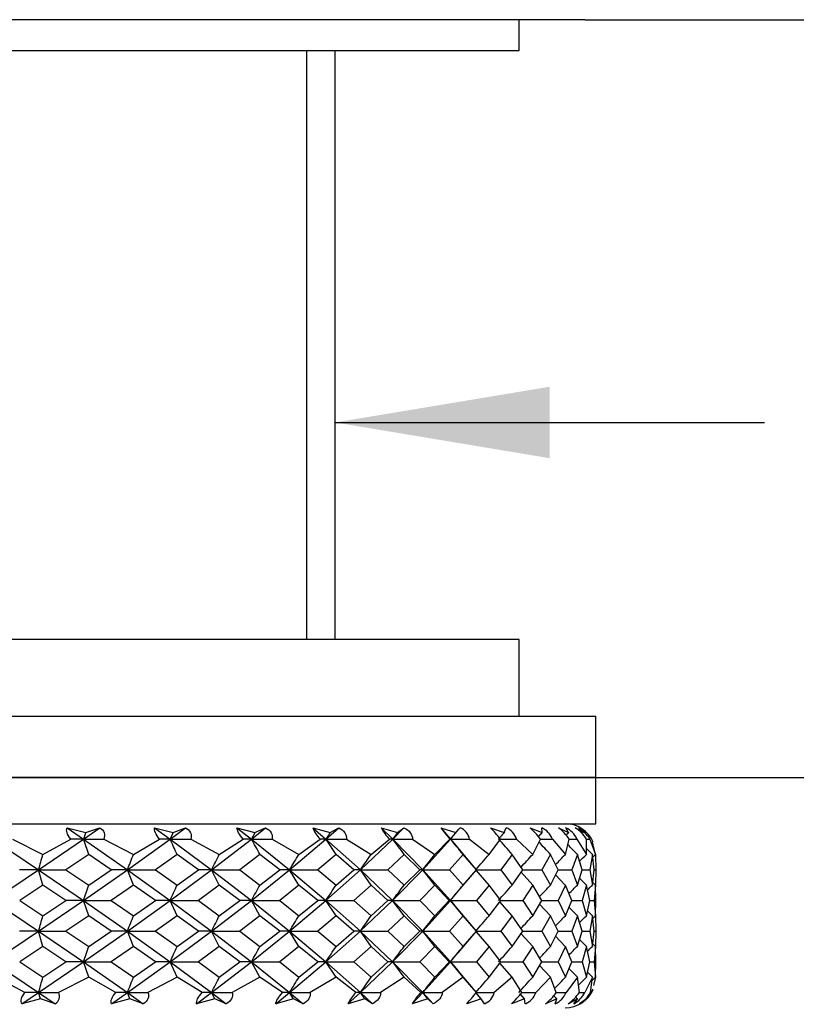
# Model space of a CAD drawing. Extents: x 33 to 160, y 58 to 258.
# Drawn here: x 82 to 95, y 142 to 158 of the extents above; entities that cross this region are included whole.
import ezdxf

# ---------------------------------------------------------------- set-up
doc = ezdxf.new("R2010")
doc.units = 0
for name, color, linetype in [('_TRANSLATION', 7, 'CONTINUOUS'), ('SBTBSC0002', 7, 'CONTINUOUS'), ('SCDBSC0002', 7, 'CONTINUOUS'), ('SFLBSC0002', 7, 'CONTINUOUS'), ('SGABSC0001', 7, 'CONTINUOUS'), ('SGUBSC0001', 7, 'CONTINUOUS'), ('SGUBSC0003', 7, 'CONTINUOUS')]:
    doc.layers.add(name, color=color, linetype=linetype)

# ---------------------------------------------------------------- blocks, each defined once
blk = doc.blocks.new('SE')
at = {"layer": 'SBTBSC0002', "color": 7, "linetype": 'CONTINUOUS'}
blk.add_line((91.689, 158.278), (67.039, 158.278), dxfattribs=at)
at = {"layer": 'SCDBSC0002', "color": 7, "linetype": 'CONTINUOUS'}
for p, q in [((83.247, 145.111), (83.549, 145.032)), ((83.247, 145.111), (83.513, 144.928)), ((83.513, 144.928), (83.777, 145.111)), ((83.549, 145.032), (83.777, 145.111)), ((84.673, 145.111), (84.972, 145.032)), ((84.673, 145.111), (84.925, 144.928)), ((84.925, 144.928), (85.175, 145.111)), ((84.972, 145.032), (85.175, 145.111)), ((86.015, 145.111), (86.308, 145.032)), ((86.015, 145.111), (86.249, 144.928)), ((86.249, 144.928), (86.481, 145.111)), ((86.308, 145.032), (86.481, 145.111)), ((87.252, 145.111), (87.533, 145.032)), ((87.252, 145.111), (87.465, 144.928)), ((87.465, 144.928), (87.674, 145.111)), ((87.533, 145.032), (87.674, 145.111)), ((88.364, 145.111), (88.63, 145.032)), ((88.364, 145.111), (88.553, 144.928)), ((88.553, 144.928), (88.737, 145.111)), ((88.63, 145.032), (88.737, 145.111)), ((89.335, 145.111), (89.581, 145.032)), ((89.335, 145.111), (89.496, 144.928)), ((89.496, 144.928), (89.632, 145.089)), ((89.581, 145.032), (89.651, 145.111)), ((89.632, 145.088), (89.653, 145.112)), ((90.148, 145.111), (90.371, 145.032)), ((90.371, 145.032), (90.404, 145.111)), ((90.791, 145.111), (90.987, 145.032)), ((90.987, 145.032), (90.982, 145.111)), ((91.254, 145.111), (91.42, 145.032)), ((91.42, 145.032), (91.377, 145.111)), ((91.53, 145.111), (91.663, 145.032)), ((91.663, 145.032), (91.583, 145.111)), ((82.036, 144.928), (82.781, 144.428)), ((82.354, 144.928), (82.851, 144.678)), ((82.781, 144.428), (83.513, 144.928)), ((82.851, 144.678), (83.305, 144.928)), ((83.513, 144.928), (83.305, 144.928)), ((83.513, 144.928), (83.843, 144.928)), ((83.513, 144.928), (84.229, 144.428)), ((83.843, 144.928), (84.328, 144.678)), ((84.229, 144.428), (84.925, 144.928)), ((84.328, 144.678), (84.752, 144.928)), ((84.925, 144.928), (84.752, 144.928)), ((84.925, 144.928), (85.262, 144.928)), ((84.925, 144.928), (85.599, 144.428)), ((85.262, 144.928), (85.727, 144.678)), ((85.599, 144.428), (86.249, 144.928)), ((85.727, 144.678), (86.114, 144.928)), ((86.249, 144.928), (86.114, 144.928)), ((86.249, 144.928), (86.587, 144.928)), ((86.249, 144.928), (86.872, 144.428)), ((86.587, 144.928), (87.025, 144.678)), ((86.872, 144.428), (87.465, 144.928)), ((87.025, 144.678), (87.369, 144.928)), ((87.465, 144.928), (87.369, 144.928)), ((87.465, 144.928), (87.798, 144.928)), ((87.465, 144.928), (88.026, 144.428)), ((87.798, 144.928), (88.203, 144.678)), ((88.026, 144.428), (88.553, 144.928)), ((88.203, 144.678), (88.499, 144.928)), ((88.553, 144.928), (88.498, 144.928)), ((88.553, 144.928), (88.877, 144.928)), ((88.553, 144.928), (89.043, 144.428)), ((88.877, 144.928), (89.241, 144.678)), ((89.043, 144.428), (89.496, 144.928)), ((89.241, 144.678), (89.484, 144.928)), ((89.496, 144.928), (89.484, 144.928)), ((89.496, 144.928), (89.805, 144.928)), ((89.496, 144.928), (89.616, 144.782)), ((89.805, 144.928), (90.123, 144.678)), ((90.123, 144.678), (90.309, 144.928)), ((90.309, 144.928), (90.569, 144.928)), ((90.569, 144.928), (90.836, 144.678)), ((90.836, 144.678), (90.962, 144.928)), ((90.962, 144.928), (91.156, 144.928)), ((91.156, 144.928), (91.368, 144.678)), ((91.368, 144.678), (91.432, 144.928)), ((91.432, 144.928), (91.557, 144.928)), ((91.557, 144.928), (91.71, 144.678)), ((91.71, 144.678), (91.712, 144.928)), ((91.712, 144.928), (91.765, 144.928)), ((91.765, 144.928), (91.858, 144.678)), ((91.858, 144.678), (91.809, 144.875)), ((89.918, 144.428), (89.618, 144.784)), ((83.598, 144.678), (83.227, 144.428)), ((83.965, 144.428), (83.598, 144.678)), ((85.039, 144.678), (84.686, 144.428)), ((85.386, 144.428), (85.039, 144.678)), ((86.39, 144.678), (86.062, 144.428)), ((86.711, 144.428), (86.39, 144.678)), ((87.63, 144.678), (87.332, 144.428)), ((87.921, 144.428), (87.63, 144.678)), ((88.74, 144.678), (88.476, 144.428)), ((88.995, 144.428), (88.74, 144.678)), ((89.702, 144.678), (89.477, 144.428)), ((89.918, 144.428), (89.702, 144.678)), ((90.502, 144.678), (90.318, 144.428)), ((90.674, 144.428), (90.501, 144.678)), ((91.125, 144.678), (90.986, 144.428)), ((91.252, 144.428), (91.125, 144.678)), ((91.563, 144.678), (91.471, 144.428)), ((91.642, 144.428), (91.563, 144.678)), ((91.808, 144.678), (91.765, 144.428)), ((91.839, 144.428), (91.808, 144.678)), ((91.858, 144.678), (91.864, 144.428)), ((82.036, 143.928), (82.782, 144.428)), ((82.781, 144.428), (82.472, 144.428)), ((82.781, 144.428), (83.513, 143.928)), ((82.851, 144.178), (82.781, 144.428)), ((83.227, 144.428), (83.598, 144.179)), ((83.513, 143.928), (84.229, 144.428)), ((83.598, 144.179), (83.965, 144.428)), ((84.229, 144.428), (83.965, 144.428)), ((84.229, 144.428), (84.925, 143.928)), ((84.328, 144.178), (84.229, 144.428)), ((84.686, 144.428), (85.039, 144.179)), ((84.925, 143.928), (85.599, 144.428)), ((85.039, 144.179), (85.386, 144.428)), ((85.599, 144.428), (85.385, 144.428)), ((85.599, 144.428), (86.249, 143.928)), ((85.727, 144.178), (85.6, 144.428)), ((86.062, 144.428), (86.39, 144.179)), ((86.249, 143.928), (86.872, 144.428)), ((86.39, 144.179), (86.711, 144.428)), ((86.872, 144.428), (86.711, 144.428)), ((86.872, 144.428), (87.464, 143.928)), ((87.025, 144.178), (86.872, 144.428)), ((87.332, 144.428), (87.63, 144.179)), ((87.465, 143.928), (88.026, 144.428)), ((87.63, 144.179), (87.921, 144.428)), ((88.026, 144.428), (87.92, 144.428)), ((88.026, 144.428), (88.552, 143.928)), ((88.203, 144.178), (88.026, 144.428)), ((88.476, 144.428), (88.74, 144.179)), ((88.552, 143.928), (89.043, 144.428)), ((88.74, 144.179), (88.995, 144.428)), ((89.043, 144.428), (88.995, 144.428)), ((89.043, 144.428), (89.495, 143.928)), ((89.241, 144.178), (89.043, 144.428)), ((89.477, 144.428), (89.702, 144.179)), ((89.621, 144.076), (89.918, 144.428)), ((89.702, 144.179), (89.918, 144.428)), ((90.123, 144.178), (89.913, 144.422)), ((90.318, 144.428), (90.502, 144.179)), ((90.502, 144.179), (90.674, 144.428)), ((90.836, 144.178), (90.645, 144.386)), ((90.986, 144.428), (91.125, 144.179)), ((91.125, 144.179), (91.252, 144.428)), ((91.471, 144.428), (91.563, 144.179)), ((91.563, 144.179), (91.642, 144.428)), ((91.765, 144.428), (91.808, 144.179)), ((91.808, 144.179), (91.839, 144.428)), ((91.864, 144.428), (91.858, 144.179)), ((91.367, 144.178), (91.209, 144.343)), ((91.71, 144.178), (91.598, 144.29)), ((82.851, 144.177), (82.473, 143.928)), ((83.226, 143.928), (82.851, 144.177)), ((84.328, 144.177), (83.966, 143.928)), ((84.686, 143.928), (84.328, 144.177)), ((85.727, 144.178), (85.386, 143.928)), ((86.061, 143.928), (85.727, 144.178)), ((87.025, 144.178), (86.712, 143.928)), ((87.331, 143.928), (87.025, 144.178)), ((88.203, 144.178), (87.921, 143.928)), ((88.476, 143.928), (88.203, 144.178)), ((89.241, 144.178), (88.996, 143.928)), ((89.476, 143.928), (89.241, 144.178)), ((89.495, 143.928), (89.619, 144.078)), ((90.123, 144.178), (89.918, 143.928)), ((90.318, 143.928), (90.123, 144.178)), ((90.836, 144.177), (90.674, 143.928)), ((90.986, 143.928), (90.836, 144.177)), ((91.368, 144.177), (91.252, 143.928)), ((91.471, 143.928), (91.368, 144.177)), ((91.71, 144.177), (91.643, 143.928)), ((91.765, 143.928), (91.71, 144.177)), ((91.858, 144.178), (91.814, 144.221)), ((91.858, 144.177), (91.839, 143.928)), ((91.864, 143.928), (91.858, 144.177)), ((82.036, 143.928), (82.781, 143.428)), ((82.473, 143.928), (82.851, 143.679)), ((82.781, 143.428), (83.513, 143.928)), ((82.851, 143.679), (83.226, 143.928)), ((83.513, 143.928), (83.226, 143.928)), ((83.513, 143.928), (83.966, 143.928)), ((83.513, 143.928), (84.229, 143.428)), ((83.598, 143.678), (83.513, 143.928)), ((83.966, 143.928), (84.328, 143.679)), ((84.229, 143.428), (84.925, 143.928)), ((84.328, 143.679), (84.686, 143.928)), ((84.925, 143.928), (84.686, 143.928)), ((84.925, 143.928), (85.386, 143.928)), ((84.925, 143.928), (85.599, 143.428)), ((85.039, 143.677), (84.925, 143.928)), ((85.386, 143.928), (85.727, 143.679)), ((85.599, 143.428), (86.249, 143.928)), ((85.727, 143.679), (86.061, 143.928)), ((86.249, 143.928), (86.061, 143.928)), ((86.249, 143.928), (86.711, 143.928)), ((86.249, 143.928), (86.872, 143.428)), ((86.39, 143.677), (86.249, 143.928)), ((86.712, 143.928), (87.025, 143.679)), ((86.872, 143.428), (87.465, 143.928)), ((87.025, 143.679), (87.331, 143.928)), ((87.464, 143.928), (87.331, 143.928)), ((87.464, 143.928), (88.026, 143.428)), ((87.465, 143.928), (87.921, 143.928)), ((87.63, 143.677), (87.465, 143.928)), ((87.921, 143.928), (88.203, 143.679)), ((88.025, 143.428), (88.552, 143.928)), ((88.203, 143.679), (88.476, 143.928)), ((88.552, 143.928), (88.475, 143.928)), ((88.552, 143.928), (88.995, 143.928)), ((88.552, 143.928), (89.043, 143.428)), ((88.74, 143.677), (88.552, 143.928)), ((88.996, 143.928), (89.241, 143.679)), ((89.043, 143.428), (89.495, 143.928)), ((89.241, 143.679), (89.476, 143.928)), ((89.495, 143.928), (89.476, 143.928)), ((89.495, 143.928), (89.918, 143.928)), ((89.495, 143.928), (89.617, 143.78)), ((89.702, 143.677), (89.495, 143.928)), ((89.918, 143.928), (90.123, 143.679)), ((90.123, 143.679), (90.318, 143.928)), ((90.501, 143.677), (90.299, 143.904)), ((90.317, 143.928), (90.674, 143.928)), ((90.674, 143.928), (90.836, 143.679)), ((90.836, 143.679), (90.986, 143.928)), ((90.986, 143.928), (91.252, 143.928)), ((91.252, 143.928), (91.368, 143.679)), ((91.368, 143.679), (91.471, 143.928)), ((91.471, 143.928), (91.642, 143.928)), ((91.643, 143.928), (91.71, 143.679)), ((91.71, 143.679), (91.765, 143.928)), ((91.765, 143.928), (91.839, 143.928)), ((91.839, 143.928), (91.858, 143.679)), ((91.858, 143.679), (91.864, 143.928)), ((89.917, 143.428), (89.619, 143.782)), ((91.125, 143.677), (90.948, 143.865)), ((91.563, 143.677), (91.425, 143.818)), ((91.808, 143.678), (91.728, 143.758)), ((83.598, 143.677), (83.227, 143.427)), ((83.965, 143.427), (83.598, 143.677)), ((85.039, 143.677), (84.687, 143.427)), ((85.385, 143.427), (85.039, 143.677)), ((86.39, 143.677), (86.062, 143.427)), ((86.711, 143.427), (86.39, 143.677)), ((87.631, 143.677), (87.332, 143.427)), ((87.92, 143.427), (87.63, 143.677)), ((88.74, 143.677), (88.476, 143.427)), ((88.995, 143.427), (88.74, 143.677)), ((89.703, 143.677), (89.477, 143.427)), ((89.918, 143.427), (89.702, 143.677)), ((90.502, 143.677), (90.318, 143.427)), ((90.674, 143.427), (90.501, 143.677)), ((91.125, 143.677), (90.986, 143.427)), ((91.252, 143.427), (91.125, 143.677)), ((91.563, 143.677), (91.471, 143.427)), ((91.642, 143.427), (91.563, 143.677)), ((91.808, 143.677), (91.765, 143.427)), ((91.839, 143.427), (91.808, 143.677)), ((91.858, 143.677), (91.864, 143.427)), ((82.036, 142.928), (82.781, 143.428)), ((82.781, 143.428), (82.472, 143.428)), ((82.781, 143.428), (83.513, 142.928)), ((82.851, 143.177), (82.781, 143.428)), ((82.782, 143.428), (83.227, 143.428)), ((83.227, 143.428), (83.598, 143.178)), ((83.513, 142.928), (84.229, 143.428)), ((83.598, 143.178), (83.965, 143.428)), ((84.229, 143.428), (83.965, 143.428)), ((84.229, 143.428), (84.686, 143.428)), ((84.229, 143.428), (84.925, 142.928)), ((84.328, 143.177), (84.229, 143.428)), ((84.687, 143.428), (85.039, 143.178)), ((84.925, 142.928), (85.599, 143.428)), ((85.039, 143.178), (85.385, 143.428)), ((85.599, 143.428), (85.385, 143.428)), ((85.599, 143.428), (86.062, 143.428)), ((85.599, 143.428), (86.249, 142.928)), ((85.727, 143.177), (85.599, 143.428)), ((86.062, 143.428), (86.39, 143.178)), ((86.249, 142.928), (86.872, 143.428)), ((86.39, 143.178), (86.711, 143.428)), ((86.872, 143.428), (86.711, 143.428)), ((86.872, 143.428), (87.332, 143.428)), ((86.872, 143.428), (87.465, 142.928)), ((87.025, 143.178), (86.872, 143.428)), ((87.332, 143.428), (87.63, 143.178)), ((87.465, 142.928), (88.026, 143.428)), ((87.63, 143.178), (87.92, 143.428)), ((88.025, 143.428), (87.92, 143.428)), ((88.025, 143.428), (88.552, 142.928)), ((88.026, 143.428), (88.476, 143.428)), ((88.203, 143.177), (88.026, 143.428)), ((88.476, 143.428), (88.74, 143.178)), ((88.552, 142.928), (89.043, 143.428)), ((88.74, 143.178), (88.995, 143.428)), ((89.043, 143.428), (88.995, 143.428)), ((89.043, 143.428), (89.476, 143.428)), ((89.043, 143.428), (89.495, 142.928)), ((89.241, 143.178), (89.043, 143.428)), ((89.477, 143.428), (89.702, 143.178)), ((89.618, 143.072), (89.918, 143.428)), ((89.702, 143.178), (89.918, 143.428)), ((89.908, 143.428), (90.317, 143.428)), ((90.318, 143.428), (90.502, 143.178)), ((90.502, 143.178), (90.674, 143.428)), ((90.674, 143.428), (90.986, 143.428)), ((90.986, 143.428), (91.125, 143.178)), ((91.125, 143.178), (91.252, 143.428)), ((91.252, 143.428), (91.471, 143.428)), ((91.471, 143.428), (91.563, 143.178)), ((91.563, 143.178), (91.642, 143.428)), ((91.642, 143.428), (91.765, 143.428)), ((91.765, 143.428), (91.808, 143.178)), ((91.808, 143.178), (91.839, 143.428)), ((91.839, 143.428), (91.863, 143.428)), ((91.864, 143.428), (91.858, 143.178)), ((90.123, 143.178), (89.912, 143.422)), ((90.836, 143.178), (90.645, 143.386)), ((91.367, 143.177), (91.209, 143.343)), ((91.71, 143.177), (91.598, 143.29)), ((82.852, 143.177), (82.473, 142.927)), ((83.226, 142.927), (82.851, 143.177)), ((84.328, 143.177), (83.966, 142.927)), ((84.686, 142.928), (84.328, 143.177)), ((85.727, 143.177), (85.386, 142.928)), ((86.061, 142.927), (85.727, 143.177)), ((87.025, 143.177), (86.712, 142.927)), ((87.331, 142.927), (87.025, 143.177)), ((88.203, 143.177), (87.921, 142.927)), ((88.476, 142.927), (88.203, 143.177)), ((89.241, 143.177), (88.996, 142.927)), ((89.476, 142.927), (89.241, 143.177)), ((90.123, 143.177), (89.918, 142.927)), ((90.318, 142.927), (90.123, 143.177)), ((90.836, 143.177), (90.674, 142.927)), ((90.986, 142.927), (90.836, 143.177)), ((91.368, 143.177), (91.252, 142.927)), ((91.471, 142.927), (91.368, 143.177)), ((91.71, 143.177), (91.643, 142.927)), ((91.765, 142.927), (91.71, 143.177)), ((91.857, 143.177), (91.814, 143.221)), ((91.858, 143.177), (91.839, 142.927)), ((91.864, 142.927), (91.858, 143.177)), ((89.495, 142.928), (89.616, 143.074)), ((82.036, 142.928), (82.782, 142.428)), ((82.473, 142.928), (82.851, 142.678)), ((82.782, 142.428), (83.513, 142.928)), ((82.851, 142.678), (83.226, 142.928)), ((83.513, 142.928), (83.226, 142.928)), ((83.513, 142.928), (83.966, 142.928)), ((83.513, 142.928), (84.229, 142.428)), ((83.598, 142.678), (83.513, 142.928)), ((83.966, 142.928), (84.328, 142.678)), ((84.229, 142.428), (84.925, 142.928)), ((84.328, 142.678), (84.686, 142.928)), ((84.925, 142.928), (84.686, 142.928)), ((84.925, 142.928), (85.386, 142.928)), ((84.925, 142.928), (85.6, 142.428)), ((85.039, 142.678), (84.925, 142.928)), ((85.386, 142.928), (85.727, 142.678)), ((85.6, 142.428), (86.249, 142.928)), ((85.727, 142.678), (86.062, 142.928)), ((86.249, 142.928), (86.061, 142.928)), ((86.249, 142.928), (86.711, 142.928)), ((86.249, 142.928), (86.872, 142.428)), ((86.39, 142.678), (86.249, 142.928)), ((86.711, 142.928), (87.025, 142.678)), ((86.872, 142.428), (87.465, 142.928)), ((87.025, 142.678), (87.332, 142.928)), ((87.465, 142.928), (87.331, 142.928)), ((87.465, 142.928), (87.921, 142.928)), ((87.465, 142.928), (88.026, 142.428)), ((87.63, 142.678), (87.465, 142.928)), ((87.921, 142.928), (88.203, 142.678)), ((88.026, 142.428), (88.552, 142.928)), ((88.203, 142.678), (88.476, 142.928)), ((88.552, 142.928), (88.476, 142.928)), ((88.552, 142.928), (89.043, 142.428)), ((88.553, 142.928), (88.995, 142.928)), ((88.74, 142.678), (88.553, 142.928)), ((88.996, 142.928), (89.241, 142.678)), ((89.043, 142.428), (89.495, 142.928)), ((89.241, 142.678), (89.477, 142.928)), ((89.495, 142.928), (89.476, 142.928)), ((89.495, 142.928), (89.918, 142.928)), ((89.495, 142.928), (89.619, 142.778)), ((89.702, 142.678), (89.495, 142.928)), ((89.918, 142.928), (90.123, 142.678)), ((90.123, 142.678), (90.318, 142.928)), ((90.501, 142.678), (90.299, 142.904)), ((90.318, 142.928), (90.674, 142.928)), ((90.674, 142.928), (90.836, 142.678)), ((90.836, 142.678), (90.986, 142.928)), ((91.125, 142.678), (90.948, 142.865)), ((90.986, 142.928), (91.252, 142.928)), ((91.252, 142.928), (91.368, 142.678)), ((91.368, 142.678), (91.471, 142.928)), ((91.563, 142.678), (91.426, 142.818)), ((91.471, 142.928), (91.642, 142.928)), ((91.643, 142.928), (91.71, 142.678)), ((91.71, 142.678), (91.765, 142.928)), ((91.765, 142.928), (91.839, 142.928)), ((91.839, 142.928), (91.858, 142.678)), ((91.858, 142.678), (91.864, 142.928)), ((82.557, 142.428), (82.091, 142.678)), ((83.598, 142.678), (83.106, 142.428)), ((84.038, 142.428), (83.598, 142.678)), ((85.039, 142.678), (84.563, 142.428)), ((85.445, 142.428), (85.039, 142.678)), ((86.39, 142.678), (85.937, 142.428)), ((86.756, 142.428), (86.39, 142.678)), ((87.63, 142.678), (87.208, 142.428)), ((87.951, 142.428), (87.63, 142.678)), ((88.74, 142.678), (88.355, 142.428)), ((89.01, 142.428), (88.74, 142.678)), ((89.703, 142.678), (89.361, 142.428)), ((89.863, 142.493), (89.622, 142.78)), ((89.917, 142.428), (89.702, 142.678)), ((90.502, 142.678), (90.208, 142.428)), ((90.658, 142.428), (90.501, 142.678)), ((91.125, 142.678), (90.885, 142.428)), ((91.22, 142.428), (91.125, 142.678)), ((91.563, 142.678), (91.38, 142.428)), ((91.596, 142.428), (91.563, 142.678)), ((91.808, 142.678), (91.685, 142.428)), ((91.808, 142.678), (91.728, 142.758)), ((91.779, 142.428), (91.808, 142.678)), ((91.858, 142.678), (91.824, 142.541)), ((91.809, 142.48), (91.796, 142.428)), ((82.51, 142.245), (82.782, 142.428)), ((82.81, 142.324), (82.51, 142.245)), ((82.782, 142.428), (82.557, 142.428)), ((82.782, 142.428), (83.106, 142.428)), ((82.782, 142.428), (83.051, 142.245)), ((82.81, 142.324), (82.782, 142.428)), ((83.051, 142.245), (82.81, 142.324)), ((83.969, 142.245), (84.229, 142.428)), ((84.27, 142.324), (83.969, 142.245)), ((84.229, 142.428), (84.038, 142.428)), ((84.229, 142.428), (84.563, 142.428)), ((84.229, 142.428), (84.486, 142.245)), ((84.27, 142.324), (84.229, 142.428)), ((84.486, 142.245), (84.27, 142.324)), ((85.356, 142.245), (85.6, 142.428)), ((85.652, 142.324), (85.356, 142.245)), ((85.6, 142.428), (85.445, 142.428)), ((85.6, 142.428), (85.937, 142.428)), ((85.6, 142.428), (85.841, 142.245)), ((85.652, 142.324), (85.6, 142.428)), ((85.841, 142.245), (85.652, 142.324)), ((86.647, 142.245), (86.872, 142.428)), ((86.936, 142.324), (86.647, 142.245)), ((86.872, 142.428), (86.756, 142.428)), ((86.872, 142.428), (87.208, 142.428)), ((86.872, 142.428), (87.093, 142.245)), ((86.936, 142.324), (86.872, 142.428)), ((87.093, 142.245), (86.936, 142.324)), ((87.824, 142.245), (88.026, 142.428)), ((88.099, 142.324), (87.825, 142.245)), ((88.026, 142.428), (87.951, 142.428)), ((88.026, 142.428), (88.355, 142.428)), ((88.026, 142.428), (88.223, 142.245)), ((88.099, 142.324), (88.026, 142.428)), ((88.223, 142.245), (88.099, 142.324)), ((88.868, 142.245), (89.043, 142.428)), ((89.125, 142.324), (88.868, 142.245)), ((89.043, 142.428), (89.01, 142.428)), ((89.043, 142.428), (89.361, 142.428)), ((89.043, 142.428), (89.213, 142.245)), ((89.125, 142.324), (89.043, 142.428)), ((89.213, 142.245), (89.125, 142.324)), ((89.997, 142.324), (89.762, 142.245)), ((89.908, 142.428), (90.208, 142.428)), ((89.997, 142.324), (89.908, 142.428)), ((90.049, 142.245), (89.997, 142.324)), ((90.701, 142.324), (90.492, 142.245)), ((90.701, 142.324), (90.634, 142.398)), ((90.658, 142.428), (90.885, 142.428)), ((90.715, 142.245), (90.701, 142.324)), ((91.227, 142.324), (91.046, 142.245)), ((91.227, 142.324), (91.178, 142.375)), ((91.203, 142.245), (91.227, 142.324)), ((91.22, 142.428), (91.38, 142.428)), ((91.565, 142.324), (91.416, 142.245)), ((91.504, 142.245), (91.565, 142.324)), ((91.565, 142.324), (91.537, 142.353)), ((91.596, 142.428), (91.685, 142.428)), ((91.711, 142.324), (91.596, 142.245)), ((91.613, 142.245), (91.711, 142.324))]:
    blk.add_line(p, q, dxfattribs=at)
for centre, radius, start, end in [((87.742, 145.297), 0.525, 200.8143, 224.752), ((89.246, 145.618), 1.017, 209.8928, 222.7127), ((92.623, 147.635), 4.145, 217.5111, 220.7725), ((89.565, 144.882), 0.244, 10.7673, 69.2829), ((88.104, 143.149), 2.833, 38.8914, 43.8236), ((90.297, 144.849), 0.283, 16.1901, 67.8648), ((90.015, 144.215), 1.185, 36.9568, 49.0779), ((90.849, 144.811), 0.328, 20.8736, 66.1093), ((90.783, 144.476), 0.791, 34.8777, 53.4301), ((91.364, 144.678), 0.5, 23.6523, 90), ((91.209, 144.767), 0.383, 24.8899, 64.0076), ((91.2, 144.601), 0.607, 32.5434, 57.0622), ((91.367, 144.713), 0.452, 28.3201, 61.5357), ((-9.822, 113.173), 98.589, 18.63633, 18.78972), ((-13.589, 100.048), 108.255, 24.3473, 24.49261), ((-21.044, 84.445), 123.167, 29.27703, 29.41044), ((-32.897, 65.136), 144.408, 33.42268, 33.5416), ((-46.907, 43.1), 169.465, 36.82712, 36.93279), ((-62.727, 18.786), 197.695, 39.55355, 39.64758), ((-82.671, -9.439), 231.821, 41.66771, 41.75048), ((-112.584, -46.805), 279.577, 43.228, 43.28429), ((-146.85, -87.817), 333.008, 44.27995, 44.31802), ((90.757, 640.39), 495.962, 269.99044, 270.02646), ((91.264, 550.41), 405.982, 269.99836, 270.02926), ((91.609, 382.818), 238.39, 270.00814, 270.03761), ((91.709, 369.173), 224.745, 270.0332, 270.03936), ((91.364, 142.678), 0.5, 270, 335.8118), ((82.992, 142.363), 0.132, 296.7761, 29.7092), ((88.459, 141.941), 0.704, 136.2725, 154.4522), ((90.277, 141.298), 1.698, 138.2767, 146.0974), ((79.231, 151.341), 13.916, 319.1822, 320.1705), ((89.953, 142.489), 0.263, 291.3582, 346.4463), ((89.362, 143.438), 1.643, 313.4356, 322.0635), ((90.597, 142.525), 0.304, 292.9665, 341.391), ((90.456, 142.982), 0.944, 308.6679, 324.0528), ((91.054, 142.566), 0.354, 294.9099, 337.0421), ((91.025, 142.809), 0.686, 304.6841, 326.25), ((91.315, 142.614), 0.415, 297.166, 333.3389), ((91.313, 142.71), 0.545, 301.3029, 328.7668), ((91.367, 142.674), 0.495, 314.3134, 330.1624)]:
    blk.add_arc(centre, radius, start, end, dxfattribs=at)
for centre, major_axis, ratio, start_param, end_param in [((82.7, 165.418), (-5.221, -32.156), 0.136976, 0.882014, 0.892243), ((84.112, 165.418), (-7.571, -32.132), 0.189886, 0.904493, 0.91472), ((85.45, 165.418), (-9.919, -32.079), 0.235251, 0.932392, 0.942618), ((86.692, 165.418), (-12.219, -31.991), 0.272313, 0.963415, 0.973641), ((87.818, 165.418), (-14.408, -31.87), 0.301186, 0.995114, 1.00534), ((88.811, 165.418), (-16.416, -31.725), 0.322669, 1.025218, 1.035446), ((89.655, 165.418), (-18.174, -31.572), 0.33795, 1.051914, 1.06214), ((90.337, 165.418), (-19.623, -31.429), 0.348317, 1.075643, 1.084147), ((90.845, 165.418), (-20.719, -31.312), 0.354932, 1.09393, 1.100688), ((91.173, 165.418), (-21.431, -31.232), 0.3587, 1.106739, 1.111348), ((91.314, 165.418), (-21.739, -31.196), 0.360209, 1.114144, 1.115942), ((83.399, 164.932), (-6.374, -32.135), 0.164702, 0.891568, 0.901812), ((84.772, 164.932), (-8.72, -32.098), 0.21415, 0.917022, 0.92727), ((86.06, 164.932), (-11.045, -32.028), 0.255558, 0.946813, 0.95706), ((87.242, 164.932), (-13.294, -31.923), 0.28861, 0.978523, 0.98877), ((88.3, 164.932), (-15.398, -31.787), 0.313786, 1.009753, 1.019999), ((89.217, 164.932), (-17.286, -31.636), 0.332113, 1.038427, 1.048672), ((89.978, 164.932), (-18.894, -31.485), 0.344862, 1.062982, 1.073228), ((90.572, 164.932), (-20.171, -31.353), 0.353281, 1.084953, 1.092642), ((90.99, 164.932), (-21.077, -31.252), 0.358417, 1.100569, 1.10633), ((91.224, 164.932), (-21.588, -31.194), 0.361023, 1.110684, 1.114001), ((82.684, 164.449), (-5.198, -32.152), 0.137426, 0.880642, 0.890889), ((84.09, 164.449), (-7.539, -32.128), 0.19055, 0.903112, 0.91336), ((85.421, 164.449), (-9.879, -32.075), 0.236133, 0.931021, 0.941272), ((86.657, 164.449), (-12.172, -31.987), 0.273408, 0.962089, 0.972338), ((87.778, 164.449), (-14.356, -31.865), 0.302477, 0.993861, 1.00411), ((88.766, 164.449), (-16.36, -31.72), 0.324126, 1.024068, 1.034315), ((89.606, 164.449), (-18.115, -31.566), 0.339541, 1.050871, 1.061118), ((90.284, 164.449), (-19.563, -31.422), 0.350009, 1.074699, 1.083227), ((90.79, 164.449), (-20.658, -31.304), 0.356693, 1.093074, 1.099852), ((91.116, 164.449), (-21.369, -31.224), 0.360503, 1.105947, 1.11057), ((91.257, 164.449), (-21.677, -31.188), 0.36203, 1.113387, 1.11519), ((83.4, 163.958), (-6.375, -32.16), 0.164703, 0.891154, 0.901387), ((84.774, 163.958), (-8.722, -32.123), 0.214157, 0.916596, 0.926832), ((86.062, 163.958), (-11.048, -32.053), 0.255577, 0.946375, 0.95661), ((87.244, 163.958), (-13.297, -31.948), 0.288642, 0.978077, 0.988311), ((88.302, 163.958), (-15.402, -31.812), 0.313833, 1.0093, 1.019534), ((89.219, 163.958), (-17.291, -31.661), 0.332174, 1.03797, 1.048204), ((89.981, 163.958), (-18.899, -31.51), 0.344935, 1.062524, 1.072759), ((90.576, 163.958), (-20.176, -31.378), 0.353364, 1.084493, 1.092175), ((90.993, 163.958), (-21.083, -31.277), 0.358507, 1.100108, 1.105865), ((91.227, 163.958), (-21.595, -31.218), 0.361117, 1.110222, 1.113537), ((82.702, 163.449), (-5.224, -32.188), 0.136949, 0.881579, 0.89179), ((84.115, 163.449), (-7.575, -32.164), 0.189853, 0.904042, 0.914254), ((85.454, 163.449), (-9.924, -32.111), 0.235216, 0.931925, 0.942136), ((86.697, 163.449), (-12.225, -32.023), 0.272282, 0.962932, 0.973144), ((87.824, 163.449), (-14.416, -31.902), 0.301162, 0.994616, 1.004827), ((88.817, 163.449), (-16.425, -31.757), 0.322654, 1.024711, 1.034923), ((89.662, 163.449), (-18.183, -31.604), 0.337944, 1.051398, 1.061609), ((90.344, 163.449), (-19.634, -31.461), 0.348319, 1.0734, 1.083611), ((90.853, 163.449), (-20.731, -31.344), 0.35494, 1.092761, 1.100148), ((91.18, 163.449), (-21.443, -31.264), 0.358712, 1.105439, 1.110807), ((91.322, 163.449), (-21.751, -31.228), 0.360223, 1.113115, 1.1154)]:
    blk.add_ellipse(centre, major_axis=major_axis, ratio=ratio, start_param=start_param, end_param=end_param, dxfattribs=at)
for points, knots in [([(83.305, 144.928), (83.277, 144.963), (83.255, 144.999), (83.235, 145.063), (83.237, 145.091), (83.247, 145.111)], [0, 0, 0, 0, 0.5, 0.5, 1, 1, 1, 1]), ([(83.777, 145.111), (83.811, 145.091), (83.838, 145.064), (83.861, 144.999), (83.858, 144.963), (83.843, 144.928)], [0, 0, 0, 0, 0.5, 0.5, 1, 1, 1, 1]), ([(84.752, 144.928), (84.723, 144.963), (84.698, 144.999), (84.67, 145.063), (84.667, 145.091), (84.673, 145.111)], [0, 0, 0, 0, 0.5, 0.5, 1, 1, 1, 1]), ([(85.175, 145.111), (85.211, 145.091), (85.241, 145.064), (85.272, 144.999), (85.272, 144.963), (85.262, 144.928)], [0, 0, 0, 0, 0.5, 0.5, 1, 1, 1, 1]), ([(86.114, 144.928), (86.084, 144.963), (86.057, 144.999), (86.022, 145.063), (86.015, 145.091), (86.015, 145.111)], [0, 0, 0, 0, 0.5, 0.5, 1, 1, 1, 1]), ([(86.481, 145.111), (86.519, 145.091), (86.552, 145.064), (86.59, 144.999), (86.594, 144.963), (86.587, 144.928)], [0, 0, 0, 0, 0.5, 0.5, 1, 1, 1, 1]), ([(87.674, 145.111), (87.714, 145.091), (87.75, 145.064), (87.794, 144.999), (87.802, 144.963), (87.798, 144.928)], [0, 0, 0, 0, 0.5, 0.5, 1, 1, 1, 1]), ([(88.737, 145.111), (88.778, 145.091), (88.815, 145.064), (88.865, 144.999), (88.876, 144.963), (88.877, 144.928)], [0, 0, 0, 0, 0.5, 0.5, 1, 1, 1, 1]), ([(91.808, 144.678), (91.781, 144.706), (91.753, 144.734), (91.725, 144.762), (91.72, 144.767), (91.715, 144.771), (91.711, 144.776)], [0, 0, 0, 0, 0.3361658, 0.3361658, 0.3361658, 0.392988, 0.392988, 0.392988, 0.392988]), ([(82.782, 144.428), (82.855, 144.428), (82.929, 144.428), (83.003, 144.428), (83.078, 144.428), (83.152, 144.428), (83.227, 144.428)], [0, 0, 0, 0, 0.499888, 0.499888, 0.499888, 1, 1, 1, 1]), ([(84.229, 144.428), (84.305, 144.428), (84.381, 144.428), (84.457, 144.428), (84.533, 144.428), (84.61, 144.428), (84.686, 144.428)], [0, 0, 0, 0, 0.499888, 0.499888, 0.499888, 1, 1, 1, 1]), ([(85.6, 144.428), (85.677, 144.428), (85.754, 144.428), (85.831, 144.428), (85.908, 144.428), (85.985, 144.428), (86.062, 144.428)], [0, 0, 0, 0, 0.499888, 0.499888, 0.499888, 1, 1, 1, 1]), ([(86.872, 144.428), (86.949, 144.428), (87.025, 144.428), (87.102, 144.428), (87.179, 144.428), (87.255, 144.428), (87.332, 144.428)], [0, 0, 0, 0, 0.499888, 0.499888, 0.499888, 1, 1, 1, 1]), ([(88.026, 144.428), (88.101, 144.428), (88.176, 144.428), (88.251, 144.428), (88.326, 144.428), (88.401, 144.428), (88.476, 144.428)], [0, 0, 0, 0, 0.499888, 0.499888, 0.499888, 1, 1, 1, 1]), ([(89.043, 144.428), (89.116, 144.428), (89.188, 144.428), (89.261, 144.428), (89.333, 144.428), (89.405, 144.428), (89.477, 144.428)], [0, 0, 0, 0, 0.499888, 0.499888, 0.499888, 1, 1, 1, 1]), ([(89.917, 144.428), (89.983, 144.428), (90.049, 144.428), (90.114, 144.428), (90.182, 144.428), (90.25, 144.428), (90.318, 144.428)], [0.0229382, 0.0229382, 0.0229382, 0.0229382, 0.4998879, 0.4998879, 0.4998879, 1, 1, 1, 1]), ([(82.51, 142.245), (82.497, 142.265), (82.492, 142.292), (82.509, 142.356), (82.53, 142.393), (82.557, 142.428)], [0, 0, 0, 0, 0.5, 0.5, 1, 1, 1, 1]), ([(83.969, 142.245), (83.961, 142.265), (83.961, 142.292), (83.985, 142.356), (84.009, 142.393), (84.038, 142.428)], [0, 0, 0, 0, 0.5, 0.5, 1, 1, 1, 1]), ([(84.563, 142.428), (84.575, 142.393), (84.577, 142.357), (84.55, 142.292), (84.521, 142.265), (84.486, 142.245)], [0, 0, 0, 0, 0.5, 0.5, 1, 1, 1, 1]), ([(85.356, 142.245), (85.353, 142.265), (85.358, 142.292), (85.389, 142.356), (85.415, 142.393), (85.445, 142.428)], [0, 0, 0, 0, 0.5, 0.5, 1, 1, 1, 1]), ([(85.937, 142.428), (85.946, 142.393), (85.944, 142.357), (85.91, 142.292), (85.878, 142.265), (85.841, 142.245)], [0, 0, 0, 0, 0.5, 0.5, 1, 1, 1, 1]), ([(86.647, 142.245), (86.65, 142.265), (86.66, 142.292), (86.698, 142.356), (86.726, 142.393), (86.756, 142.428)], [0, 0, 0, 0, 0.5, 0.5, 1, 1, 1, 1]), ([(87.208, 142.428), (87.213, 142.393), (87.207, 142.357), (87.167, 142.292), (87.132, 142.265), (87.093, 142.245)], [0, 0, 0, 0, 0.5, 0.5, 1, 1, 1, 1]), ([(88.355, 142.428), (88.357, 142.393), (88.347, 142.357), (88.3, 142.292), (88.264, 142.265), (88.223, 142.245)], [0, 0, 0, 0, 0.5, 0.5, 1, 1, 1, 1]), ([(89.361, 142.428), (89.358, 142.393), (89.345, 142.357), (89.293, 142.292), (89.255, 142.265), (89.213, 142.245)], [0, 0, 0, 0, 0.5, 0.5, 1, 1, 1, 1])]:
    blk.add_open_spline(points, degree=3, knots=knots, dxfattribs=at)
for points in [[(83.549, 145.032), (83.531, 144.98), (83.513, 144.928)], [(84.972, 145.032), (84.949, 144.98), (84.925, 144.928)], [(86.308, 145.032), (86.279, 144.98), (86.249, 144.928)], [(87.533, 145.032), (87.499, 144.98), (87.465, 144.928)], [(88.63, 145.032), (88.592, 144.98), (88.553, 144.928)], [(89.581, 145.032), (89.538, 144.98), (89.496, 144.928)], [(90.371, 145.032), (90.325, 144.98), (90.279, 144.928)], [(90.987, 145.032), (90.958, 145), (90.928, 144.969)], [(91.42, 145.032), (91.401, 145.012), (91.381, 144.992)]]:
    blk.add_open_spline(points, degree=2, dxfattribs=at)
at = {"layer": 'SFLBSC0002', "color": 7, "linetype": 'CONTINUOUS'}
for p, q in [((91.864, 145.928), (66.864, 145.928)), ((91.864, 145.178), (91.864, 145.928)), ((66.864, 145.178), (91.864, 145.178))]:
    blk.add_line(p, q, dxfattribs=at)
at = {"layer": 'SGABSC0001', "color": 7, "linetype": 'CONTINUOUS'}
for p, q in [((87.154, 148.178), (87.154, 157.778)), ((87.614, 148.178), (87.614, 157.778))]:
    blk.add_line(p, q, dxfattribs=at)
at = {"layer": 'SGUBSC0001', "color": 7, "linetype": 'CONTINUOUS'}
for p, q in [((90.614, 157.778), (90.614, 158.278)), ((68.114, 157.778), (90.614, 157.778)), ((90.614, 148.178), (68.114, 148.178)), ((90.614, 146.928), (90.614, 148.178))]:
    blk.add_line(p, q, dxfattribs=at)
at = {"layer": 'SGUBSC0003', "color": 7, "linetype": 'CONTINUOUS'}
for p, q in [((66.864, 146.928), (91.864, 146.928)), ((91.864, 145.928), (91.864, 146.928)), ((66.864, 145.928), (91.864, 145.928))]:
    blk.add_line(p, q, dxfattribs=at)
blk = doc.blocks.new('GDIMGGROUP')
at = {"layer": '_TRANSLATION', "color": 7, "linetype": 'CONTINUOUS'}
blk.add_line((91.689, 158.278), (160.371, 158.278), dxfattribs=at)
blk = doc.blocks.new('*U26')
at = {"layer": '_TRANSLATION', "color": 7, "linetype": 'CONTINUOUS'}
blk.add_solid([(91.114, 151.132), (87.614, 151.715), (91.114, 152.298)], dxfattribs=at)
blk = doc.blocks.new('GDIMGGROUP3')
at = {"layer": '_TRANSLATION', "color": 7, "linetype": 'CONTINUOUS'}
blk.add_line((87.614, 151.715), (94.614, 151.715), dxfattribs=at)
blk.add_blockref('*U26', (0, 0), dxfattribs=at)
blk = doc.blocks.new('GDIMGGROUP4')
at = {"layer": '_TRANSLATION', "color": 7, "linetype": 'CONTINUOUS'}
for p, q in [((91.689, 158.278), (107.871, 158.278)), ((91.864, 145.928), (107.871, 145.928))]:
    blk.add_line(p, q, dxfattribs=at)

msp = doc.modelspace()

# ---------------------------------------------------------------- block references
at = {"layer": '_TRANSLATION'}
for name in ['SE', 'GDIMGGROUP', 'GDIMGGROUP4', 'GDIMGGROUP3']:
    msp.add_blockref(name, (0, 0), dxfattribs=at)

doc.saveas('drawing.dxf')
